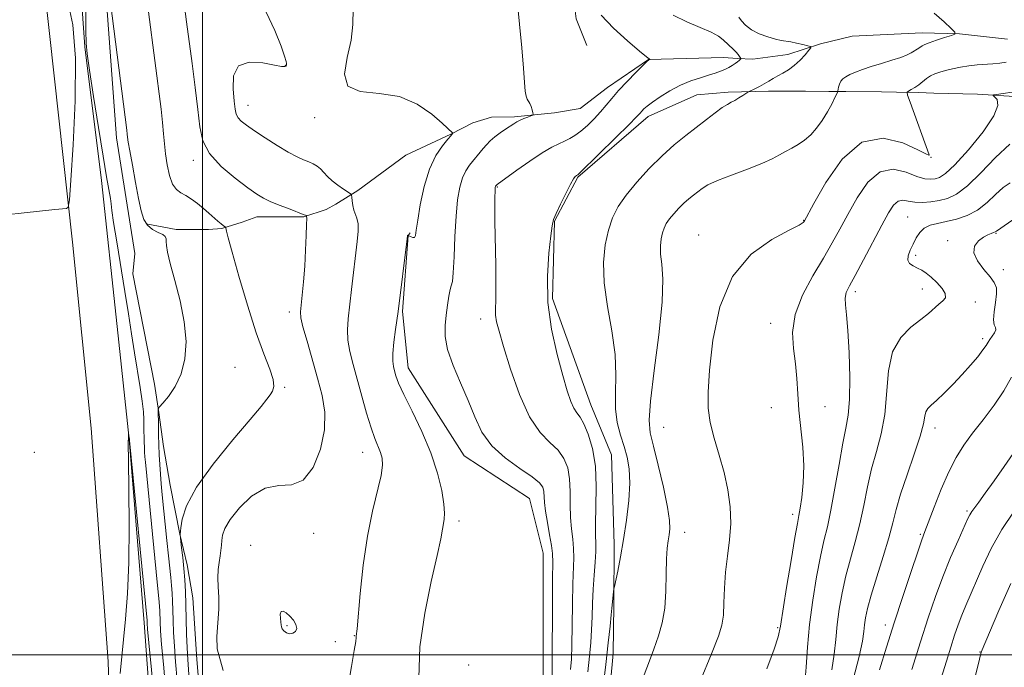
# Model space of a CAD drawing. Extents: x 2129800 to 2132700, y 339800 to 342700.
# Drawn here: x 2131457 to 2131687, y 341997 to 342148 of the extents above; entities that cross this region are included whole.
import ezdxf

# ---------------------------------------------------------------- set-up
doc = ezdxf.new("R2010")
doc.units = 0
doc.header["$MEASUREMENT"] = 0
for name, color, linetype, lineweight in [('32000', 7, 'Continuous', 0), ('DTM HARD BREAKLINE', 7, 'Continuous', 0), ('DTM SPOT ELEVATION', 2, 'Continuous', 13), ('INDEX CONTOUR', 41, 'Continuous', 13), ('INTERMEDIATE CONTOUR', 44, 'Continuous', 0)]:
    doc.layers.add(name, color=color, linetype=linetype, lineweight=lineweight)

msp = doc.modelspace()

# ---------------------------------------------------------------- linework, layer by layer
at = {"layer": '32000', "flags": 128}
for points in [[(2131500, 340000), (2131500, 342500)], [(2132500, 342000), (2130000, 342000)]]:
    msp.add_lwpolyline(points, dxfattribs=at)
at = {"layer": 'DTM HARD BREAKLINE'}
for points in [[(2131645.273, 342353.514, 847.998), (2131638.552, 342350.102, 847.563), (2131625.883, 342342.394, 847.958), (2131617.838, 342335.334, 848.511), (2131603.817, 342328.098, 848.59), (2131602.254, 342322.426, 848.393), (2131602.282, 342315.004, 849.262), (2131606.221, 342295.079, 848.748), (2131605.246, 342280.545, 848.274), (2131602.827, 342265.185, 847.84), (2131600.725, 342254.283, 847.761), (2131593.5, 342238.582, 847.879), (2131591.727, 342225.852, 848.077), (2131588.633, 342213.957, 848.472), (2131584.501, 342191.404, 848.906), (2131584.356, 342172.242, 849.38), (2131587.341, 342148.527, 849.301), (2131589.795, 342142.268, 849.025)], [(2131445.081, 342295.105, 837.902), (2131447.501, 342276.386, 837.871), (2131454.604, 342223.211, 837.212), (2131463.189, 342154.993, 836.67), (2131469.697, 342096.352, 835.895), (2131474.02, 342052.896, 835.275), (2131477.975, 341998.421, 834.306), (2131479.467, 341950.996, 833.841), (2131479.707, 341912.211, 833.376), (2131477.707, 341866.923, 833.221), (2131474.149, 341826.722, 832.756), (2131469.764, 341791.001, 832.756), (2131462.612, 341748.264, 832.601), (2131450.856, 341700.409, 832.291)], [(2131476.756, 342164.111, 837.94), (2131479.95, 342120.682, 837.388), (2131484.261, 342093.723, 836.953), (2131483.726, 342088.901, 836.953), (2131488.831, 342063.211, 837.467), (2131489.848, 342056.533, 838.098), (2131490.947, 342048.608, 838.651), (2131492.458, 342039.603, 839.283), (2131494.767, 342028.129, 839.994), (2131496.444, 342020.95, 840.468), (2131497.791, 342013.274, 841.061), (2131498.746, 341998.841, 841.535), (2131502.074, 341958.786, 842.127)], [(2131489.437, 341847.325, 831.449), (2131489.978, 341886.219, 832.151), (2131490.064, 341909.456, 832.336), (2131489.943, 341945.678, 832.705), (2131488.532, 341978.723, 833.038), (2131486.412, 342007.447, 833.555), (2131482.893, 342050.298, 833.962), (2131480.064, 342076.65, 834.737), (2131476.464, 342110.697, 835.587), (2131472.581, 342141.922, 835.92), (2131471.176, 342161.902, 835.292)], [(2131688.1, 342143.768, 856.489), (2131676.841, 342145.003, 856.055), (2131668.141, 342145.234, 855.265), (2131651.786, 342144.407, 854.673), (2131644.406, 342142.659, 854.159), (2131636.777, 342140.164, 853.567), (2131628.571, 342139.108, 852.895), (2131624.964, 342139.237, 851.71), (2131621.852, 342139.431, 851.118), (2131604.203, 342138.99, 849.973), (2131594.673, 342132.434, 849.42), (2131588.281, 342127.526, 848.788), (2131582.304, 342126.521, 848.314), (2131572.943, 342125.634, 847.721), (2131567.545, 342125.521, 847.168), (2131563.22, 342124.201, 846.576), (2131558.068, 342121.532, 845.944), (2131547.573, 342116.665, 844.759), (2131536.334, 342108.397, 844.246), (2131531.181, 342105.229, 843.377), (2131528.894, 342103.935, 842.587), (2131523.743, 342102.262, 841.915), (2131512.757, 342102.286, 841.283), (2131509.34, 342101.021, 840.572), (2131504.519, 342099.513, 839.861), (2131501.433, 342099.292, 839.308), (2131493.914, 342099.303, 838.321), (2131486.868, 342100.622, 838.163)], [(2131690.934, 342130.303, 860.36), (2131681.078, 342130.928, 859.807), (2131670.892, 342131.164, 859.175), (2131667.285, 342131.26, 858.385), (2131662.135, 342131.396, 857.674), (2131658.693, 342131.425, 857.082), (2131650.322, 342131.489, 856.568), (2131646.385, 342131.52, 855.384), (2131640.905, 342131.59, 854.752), (2131632.287, 342131.571, 854.317), (2131622.843, 342131.39, 853.685), (2131615.546, 342130.779, 853.014), (2131604.143, 342125.667, 852.54), (2131587.723, 342111.547, 852.105), (2131582.262, 342101.264, 852.066), (2131581.82, 342083.157, 852.421), (2131590.757, 342058.34, 852.777), (2131595.569, 342046.665, 852.935), (2131596.173, 342025.73, 853.567), (2131596.114, 342011.581, 854.159), (2131595.958, 342000.257, 854.673), (2131593.664, 341974.874, 855.068)], [(2131528.592, 341866.67, 846.813), (2131536.969, 341876.885, 846.22), (2131551.462, 341896.047, 846.497), (2131565.828, 341925.538, 846.26), (2131577.699, 341967.136, 846.655), (2131579.628, 341991.799, 847.089), (2131579.584, 342023.699, 847.05), (2131576.45, 342036.505, 846.892), (2131561.202, 342046.422, 847.089), (2131548.052, 342067.018, 846.734), (2131546.758, 342080.149, 846.181), (2131548.065, 342097.896, 846.023), (2131548.519, 342098.482, 845.707)]]:
    msp.add_polyline3d(points, dxfattribs=at)
at = {"layer": 'DTM SPOT ELEVATION'}
for p in [(2131519.4, 342137.66, 843.96), (2131510.64, 342128.28, 844.69), (2131526.24, 342125.42, 845.69), (2131497.91, 342115.47, 841.58), (2131670.24, 342116.12, 858.03), (2131670.24, 342116.12, 858.03), (2131568.93, 342109.19, 850.12), (2131640.46, 342101.45, 857.94), (2131664.79, 342102.19, 863.09), (2131664.79, 342102.19, 863.09), (2131615.91, 342098.04, 857.34), (2131674.13, 342096.7, 865.64), (2131674.13, 342096.7, 865.64), (2131685.41, 342098.36, 866.11), (2131685.41, 342098.36, 866.11), (2131666.6, 342093.24, 864.38), (2131666.6, 342093.24, 864.38), (2131687.1, 342089.95, 866.72), (2131687.1, 342089.95, 866.72), (2131652.56, 342084.78, 862.44), (2131668.18, 342085.43, 863.34), (2131668.18, 342085.43, 863.34), (2131680.54, 342082.35, 864.57), (2131680.54, 342082.35, 864.57), (2131520.33, 342080.04, 841.55), (2131565.02, 342078.39, 849.43), (2131632.78, 342077.37, 859.45), (2131682.26, 342073.83, 865.64), (2131682.26, 342073.83, 865.64), (2131507.63, 342067.09, 838.87), (2131519.22, 342062.43, 840.18), (2131632.92, 342057.72, 859.47), (2131645.42, 342057.93, 860.56), (2131607.74, 342053.13, 857), (2131671.15, 342052.96, 866.54), (2131671.15, 342052.96, 866.54), (2131460.76, 342047.26, 834.48), (2131537.42, 342047.29, 843.28), (2131637.92, 342032.77, 859.58), (2131678.66, 342033.58, 869.77), (2131678.66, 342033.58, 869.77), (2131559.95, 342031.21, 846.41), (2131526.02, 342028.33, 842.66), (2131612.65, 342028.61, 856.67), (2131667.75, 342028.09, 867.82), (2131667.75, 342028.09, 867.82), (2131511.28, 342025.56, 843.38), (2131519.75, 342006.75, 844.18), (2131659.53, 342006.96, 867.5), (2131535.52, 342004.45, 843.94), (2131634.41, 342006.28, 859.85), (2131531.06, 342003.08, 843.54), (2131681.67, 342000.59, 873.92), (2131681.67, 342000.59, 873.92), (2131562.19, 341997.57, 847.9)]:
    msp.add_point(p, dxfattribs=at)
at = {"layer": 'INDEX CONTOUR'}
for points in [[(2131487.383, 342150.139, 840), (2131490.348, 342127.421, 840), (2131490.711, 342124.248, 840), (2131490.944, 342121.645, 840), (2131491.133, 342119.313, 840), (2131491.383, 342116.957, 840), (2131491.776, 342114.398, 840), (2131492.333, 342111.918, 840), (2131493.055, 342109.914, 840), (2131493.942, 342108.653, 840), (2131494.986, 342107.884, 840), (2131496.176, 342107.225, 840), (2131497.491, 342106.374, 840), (2131498.867, 342105.342, 840), (2131500.233, 342104.219, 840), (2131501.517, 342103.096, 840), (2131503.627, 342101.207, 840), (2131504.362, 342100.597, 840), (2131504.883, 342100.204, 840), (2131505.391, 342099.845, 840), (2131505.47, 342099.72, 840), (2131505.641, 342098.937, 840), (2131506.039, 342097.373, 840), (2131506.955, 342094, 840), (2131508.529, 342088.396, 840), (2131510.514, 342081.643, 840), (2131512.565, 342075.197, 840), (2131514.368, 342070.219, 840), (2131515.749, 342066.684, 840), (2131516.564, 342064.272, 840), (2131516.732, 342062.666, 840), (2131516.416, 342061.569, 840), (2131515.841, 342060.688, 840), (2131515.097, 342059.675, 840), (2131513.736, 342057.953, 840), (2131511.174, 342054.891, 840), (2131507.13, 342050.144, 840), (2131502.532, 342044.514, 840), (2131498.609, 342039.093, 840), (2131496.286, 342034.77, 840), (2131495.267, 342031.645, 840), (2131494.954, 342029.614, 840), (2131494.79, 342028.053, 840), (2131494.795, 342027.993, 840), (2131495.159, 342024.978, 840), (2131495.418, 342022.674, 840), (2131495.672, 342020.105, 840), (2131495.875, 342017.501, 840), (2131496.029, 342014.766, 840), (2131496.145, 342011.722, 840), (2131496.325, 342004.783, 840), (2131496.43, 342001.607, 840), (2131496.575, 341998.899, 840), (2131497.147, 341990.796, 840)], [(2131593.202, 342149.308, 850), (2131596.06, 342146.326, 850), (2131599.35, 342143.337, 850), (2131602.146, 342140.955, 850), (2131603.756, 342139.626, 850), (2131604.408, 342139.115, 850), (2131604.6, 342139.006, 850), (2131604.567, 342138.987, 850), (2131604.339, 342138.92, 850), (2131604.233, 342138.849, 850), (2131603.859, 342138.497, 850), (2131601.263, 342135.937, 850), (2131599.21, 342133.856, 850), (2131597.224, 342131.747, 850), (2131595.644, 342129.922, 850), (2131594.33, 342128.315, 850), (2131593.022, 342126.761, 850), (2131591.528, 342125.152, 850), (2131589.936, 342123.596, 850), (2131588.405, 342122.256, 850), (2131587.049, 342121.249, 850), (2131585.811, 342120.505, 850), (2131584.593, 342119.907, 850), (2131583.27, 342119.317, 850), (2131581.619, 342118.496, 850), (2131579.392, 342117.186, 850), (2131576.498, 342115.262, 850), (2131573.472, 342113.139, 850), (2131568.834, 342109.802, 850), (2131568.511, 342109.406, 850), (2131568.467, 342109.312, 850), (2131568.43, 342109.163, 850), (2131568.399, 342108.822, 850), (2131568.367, 342108.131, 850), (2131568.335, 342106.888, 850), (2131568.322, 342104.731, 850), (2131568.354, 342101.261, 850), (2131568.535, 342090.886, 850), (2131568.578, 342086.079, 850), (2131568.533, 342082.801, 850), (2131568.475, 342080.732, 850), (2131568.506, 342079.251, 850), (2131568.735, 342077.731, 850), (2131569.303, 342075.519, 850), (2131570.36, 342071.954, 850), (2131572, 342066.706, 850), (2131574.092, 342060.782, 850), (2131576.453, 342055.516, 850), (2131578.891, 342051.903, 850), (2131581.184, 342049.552, 850), (2131583.106, 342047.733, 850), (2131584.48, 342045.82, 850), (2131585.346, 342043.627, 850), (2131585.795, 342041.074, 850), (2131585.935, 342038.143, 850), (2131585.936, 342035.044, 850), (2131585.985, 342032.05, 850), (2131586.211, 342029.37, 850), (2131586.515, 342026.975, 850), (2131586.742, 342024.772, 850), (2131586.776, 342022.602, 850), (2131586.547, 342016.541, 850), (2131586.462, 342011.883, 850), (2131586.405, 342006.79, 850), (2131586.334, 342002.249, 850), (2131586.214, 341998.966, 850), (2131586.035, 341996.54, 850)], [(2131690.716, 342131.572, 860), (2131685.543, 342130.851, 860), (2131684.842, 342130.736, 860), (2131684.715, 342130.587, 860), (2131685.054, 342130.277, 860), (2131685.645, 342129.631, 860), (2131685.843, 342128.284, 860), (2131684.9, 342125.824, 860), (2131682.366, 342122.09, 860), (2131678.981, 342117.917, 860), (2131675.79, 342114.394, 860), (2131673.587, 342112.331, 860), (2131672.191, 342111.436, 860), (2131671.174, 342111.143, 860), (2131670.139, 342111.011, 860), (2131668.81, 342111.116, 860), (2131666.942, 342111.658, 860), (2131664.391, 342112.652, 860), (2131661.407, 342113.343, 860), (2131658.342, 342112.788, 860), (2131655.497, 342110.363, 860), (2131652.964, 342106.715, 860), (2131650.784, 342102.812, 860), (2131648.936, 342099.375, 860), (2131647.153, 342096.147, 860), (2131645.101, 342092.626, 860), (2131642.615, 342088.462, 860), (2131640.181, 342083.919, 860), (2131638.453, 342079.415, 860), (2131637.88, 342075.277, 860), (2131638.112, 342071.481, 860), (2131638.598, 342067.918, 860), (2131638.91, 342064.459, 860), (2131639.104, 342060.919, 860), (2131639.362, 342057.096, 860), (2131640.247, 342048.443, 860), (2131640.496, 342044.094, 860), (2131640.389, 342040.101, 860), (2131640.047, 342036.714, 860), (2131639.66, 342034.18, 860), (2131639.357, 342032.495, 860), (2131639.012, 342030.655, 860), (2131638.434, 342027.405, 860), (2131637.516, 342021.99, 860), (2131636.468, 342015.655, 860), (2131635.028, 342006.648, 860), (2131634.5, 342004.196, 860), (2131633.569, 342001.261, 860), (2131631.903, 341996.728, 860)], [(2131689.404, 342046.948, 870), (2131687.278, 342043.937, 870), (2131684.966, 342040.63, 870), (2131682.89, 342037.685, 870), (2131681.376, 342035.609, 870), (2131679.725, 342033.407, 870), (2131679.272, 342032.68, 870), (2131678.758, 342031.625, 870), (2131676.529, 342026.656, 870), (2131674.8, 342022.669, 870), (2131672.98, 342018.213, 870), (2131671.261, 342013.599, 870), (2131669.563, 342008.634, 870), (2131667.74, 342003.001, 870), (2131665.71, 341996.573, 870)]]:
    msp.add_polyline3d(points, dxfattribs=at)
at = {"layer": 'INTERMEDIATE CONTOUR'}
for points in [[(2131477.045, 342163.806, 838), (2131482.359, 342122.472, 838), (2131482.471, 342121.517, 838), (2131482.541, 342120.827, 838), (2131482.691, 342119.719, 838), (2131483.037, 342117.641, 838), (2131483.646, 342114.28, 838), (2131484.397, 342110.274, 838), (2131485.123, 342106.496, 838), (2131485.72, 342103.637, 838), (2131486.337, 342101.64, 838), (2131487.188, 342100.268, 838), (2131488.394, 342099.3, 838), (2131489.703, 342098.609, 838), (2131490.773, 342098.088, 838), (2131491.349, 342097.631, 838), (2131491.543, 342097.134, 838), (2131491.557, 342096.494, 838), (2131491.59, 342095.558, 838), (2131491.827, 342093.969, 838), (2131492.45, 342091.322, 838), (2131493.541, 342087.385, 838), (2131494.789, 342082.627, 838), (2131495.783, 342077.693, 838), (2131496.182, 342073.128, 838), (2131495.935, 342069.068, 838), (2131495.06, 342065.55, 838), (2131493.647, 342062.613, 838), (2131492.061, 342060.325, 838), (2131490.737, 342058.756, 838), (2131490, 342057.914, 838), (2131489.728, 342057.556, 838), (2131489.688, 342057.077, 838), (2131489.74, 342053.563, 838), (2131489.79, 342051.361, 838), (2131489.858, 342048.99, 838), (2131489.947, 342046.666, 838), (2131490.063, 342044.404, 838), (2131490.213, 342042.171, 838), (2131490.404, 342039.894, 838), (2131490.646, 342037.352, 838), (2131491.705, 342026.661, 838), (2131492.07, 342023.081, 838), (2131492.611, 342018.062, 838), (2131492.797, 342016.19, 838), (2131492.938, 342014.385, 838), (2131493.044, 342012.495, 838), (2131493.124, 342010.396, 838), (2131493.193, 342007.976, 838), (2131493.291, 342005.188, 838), (2131493.463, 342001.997, 838), (2131493.742, 341998.334, 838), (2131494.109, 341993.992, 838)], [(2131472.666, 342155.378, 836), (2131472.773, 342145.743, 836), (2131472.858, 342142.835, 836), (2131473.105, 342140.281, 836), (2131473.657, 342136.474, 836), (2131474.592, 342130.36, 836), (2131475.727, 342123.092, 836), (2131476.81, 342116.379, 836), (2131477.638, 342111.555, 836), (2131478.535, 342106.559, 836), (2131478.705, 342105.256, 836), (2131478.883, 342103.691, 836), (2131479.268, 342100.938, 836), (2131479.994, 342096.388, 836), (2131481.897, 342084.845, 836), (2131482.734, 342079.595, 836), (2131483.467, 342074.906, 836), (2131484.163, 342070.528, 836), (2131485.494, 342062.423, 836), (2131485.97, 342059.171, 836), (2131486.227, 342056.736, 836), (2131486.32, 342054.931, 836), (2131486.35, 342052.135, 836), (2131486.374, 342050.858, 836), (2131486.408, 342049.638, 836), (2131486.453, 342048.465, 836), (2131486.512, 342047.323, 836), (2131486.587, 342046.196, 836), (2131486.696, 342044.92, 836), (2131489.201, 342019.372, 836), (2131489.924, 342012.256, 836), (2131490.002, 342011.263, 836), (2131490.06, 342010.224, 836), (2131490.15, 342007.662, 836), (2131490.257, 342005.594, 836), (2131490.496, 342002.387, 836), (2131490.909, 341997.768, 836), (2131491.418, 341992.279, 836)], [(2131434.489, 342149.051, 836), (2131434.82, 342147.014, 836), (2131435.534, 342143.436, 836), (2131436.752, 342137.159, 836), (2131438.495, 342127.688, 836), (2131440.384, 342117.179, 836), (2131441.937, 342108.45, 836), (2131442.935, 342103.61, 836), (2131444.211, 342101.922, 836), (2131446.858, 342101.941, 836), (2131465.556, 342103.925, 836), (2131468.237, 342104.228, 836), (2131468.661, 342104.517, 836), (2131468.93, 342106.221, 836), (2131469.276, 342110.8, 836), (2131469.828, 342119.082, 836), (2131470.316, 342129.366, 836), (2131470.367, 342139.319, 836), (2131469.721, 342147.06, 836), (2131468.556, 342152.525, 836)], [(2131495.799, 342151.401, 842), (2131496.3, 342147.798, 842), (2131497.603, 342138.084, 842), (2131498.332, 342132.481, 842), (2131498.937, 342127.353, 842), (2131499.391, 342123.268, 842), (2131500.128, 342119.972, 842), (2131501.694, 342117.006, 842), (2131504.406, 342114.042, 842), (2131507.665, 342111.279, 842), (2131510.638, 342109.046, 842), (2131512.734, 342107.56, 842), (2131514.316, 342106.589, 842), (2131515.986, 342105.79, 842), (2131518.156, 342104.902, 842), (2131520.48, 342104.009, 842), (2131523.586, 342102.828, 842), (2131524.295, 342102.525, 842), (2131524.363, 342102.414, 842), (2131524.374, 342101.88, 842), (2131524.336, 342100.463, 842), (2131524.256, 342097.867, 842), (2131524.121, 342094.44, 842), (2131523.913, 342090.693, 842), (2131523.63, 342087.097, 842), (2131523.325, 342083.969, 842), (2131523.062, 342081.587, 842), (2131522.922, 342080.039, 842), (2131523.026, 342078.652, 842), (2131523.512, 342076.566, 842), (2131524.452, 342073.178, 842), (2131526.925, 342064.545, 842), (2131527.978, 342060.529, 842), (2131528.588, 342056.665, 842), (2131528.51, 342052.546, 842), (2131527.57, 342047.992, 842), (2131525.869, 342043.744, 842), (2131523.575, 342040.77, 842), (2131520.852, 342039.66, 842), (2131517.837, 342039.481, 842), (2131514.661, 342038.923, 842), (2131511.495, 342037.031, 842), (2131508.656, 342034.289, 842), (2131506.502, 342031.538, 842), (2131505.274, 342029.435, 842), (2131504.742, 342027.903, 842), (2131504.565, 342026.682, 842), (2131504.45, 342025.54, 842), (2131504.316, 342024.362, 842), (2131504.133, 342023.06, 842), (2131503.896, 342021.562, 842), (2131503.687, 342019.856, 842), (2131503.61, 342017.947, 842), (2131503.723, 342015.821, 842), (2131503.878, 342013.407, 842), (2131503.883, 342010.62, 842), (2131503.382, 342004.241, 842), (2131503.48, 342001.387, 842), (2131504.857, 341996.296, 842)], [(2131573.514, 342152.765, 848), (2131574.101, 342147.225, 848), (2131574.618, 342141.678, 848), (2131575.017, 342136.944, 848), (2131575.271, 342133.641, 848), (2131575.445, 342131.587, 848), (2131575.626, 342130.399, 848), (2131575.88, 342129.713, 848), (2131576.505, 342128.75, 848), (2131576.797, 342128.034, 848), (2131577.04, 342127.237, 848), (2131577.214, 342126.575, 848), (2131577.286, 342126.198, 848), (2131577.171, 342126.006, 848), (2131576.77, 342125.832, 848), (2131576.034, 342125.55, 848), (2131575.118, 342125.182, 848), (2131574.226, 342124.787, 848), (2131573.497, 342124.403, 848), (2131572.803, 342123.974, 848), (2131570.821, 342122.699, 848), (2131569.534, 342121.844, 848), (2131568.289, 342120.927, 848), (2131567.235, 342120.005, 848), (2131566.35, 342119.088, 848), (2131565.568, 342118.175, 848), (2131562.407, 342114.293, 848), (2131561.534, 342113.009, 848), (2131560.746, 342111.348, 848), (2131560.114, 342109.149, 848), (2131559.633, 342106.23, 848), (2131559.277, 342102.406, 848), (2131559.02, 342097.694, 848), (2131558.819, 342092.935, 848), (2131558.626, 342089.175, 848), (2131558.405, 342087.124, 848), (2131558.154, 342086.145, 848), (2131557.88, 342085.263, 848), (2131557.589, 342083.721, 848), (2131557.286, 342081.616, 848), (2131556.975, 342079.265, 848), (2131556.707, 342076.884, 848), (2131556.717, 342074.3, 848), (2131557.292, 342071.243, 848), (2131558.598, 342067.547, 848), (2131560.343, 342063.466, 848), (2131562.118, 342059.356, 848), (2131563.663, 342055.516, 848), (2131565.324, 342051.999, 848), (2131567.596, 342048.8, 848), (2131570.754, 342045.932, 848), (2131574.19, 342043.475, 848), (2131577.078, 342041.527, 848), (2131578.796, 342040.128, 848), (2131579.557, 342039.082, 848), (2131579.782, 342038.134, 848), (2131579.919, 342035.576, 848), (2131580.142, 342033.538, 848), (2131580.592, 342030.848, 848), (2131581.135, 342027.96, 848), (2131581.588, 342025.463, 848), (2131581.811, 342023.632, 848), (2131581.856, 342021.498, 848), (2131581.821, 342017.777, 848), (2131581.787, 342011.723, 848), (2131581.732, 341998.714, 848), (2131581.691, 341995.122, 848)], [(2131514.923, 342150.021, 844), (2131516.954, 342145.789, 844), (2131518.398, 342142.081, 844), (2131519.214, 342139.747, 844), (2131519.561, 342138.562, 844), (2131519.646, 342138.028, 844), (2131519.643, 342137.725, 844), (2131519.588, 342137.534, 844), (2131519.48, 342137.408, 844), (2131519.247, 342137.329, 844), (2131518.524, 342137.381, 844), (2131516.876, 342137.675, 844), (2131514.105, 342138.189, 844), (2131510.966, 342138.364, 844), (2131508.457, 342137.511, 844), (2131507.305, 342135.214, 844), (2131507.176, 342132.156, 844), (2131507.466, 342129.296, 844), (2131507.704, 342127.366, 844), (2131507.937, 342126.195, 844), (2131508.345, 342125.388, 844), (2131509.099, 342124.591, 844), (2131510.337, 342123.621, 844), (2131512.193, 342122.341, 844), (2131514.699, 342120.691, 844), (2131517.484, 342118.925, 844), (2131520.078, 342117.377, 844), (2131522.117, 342116.296, 844), (2131523.661, 342115.59, 844), (2131524.874, 342115.08, 844), (2131525.901, 342114.605, 844), (2131526.802, 342114.079, 844), (2131527.619, 342113.432, 844), (2131528.405, 342112.616, 844), (2131529.267, 342111.668, 844), (2131530.327, 342110.648, 844), (2131531.635, 342109.625, 844), (2131532.97, 342108.712, 844), (2131534.038, 342108.028, 844), (2131534.629, 342107.632, 844), (2131534.858, 342107.322, 844), (2131534.922, 342106.834, 844), (2131534.991, 342105.982, 844), (2131535.131, 342104.906, 844), (2131535.38, 342103.827, 844), (2131536.123, 342101.909, 844), (2131536.364, 342100.649, 844), (2131536.364, 342098.877, 844), (2131536.152, 342096.467, 844), (2131534.878, 342085.288, 844), (2131534.076, 342078.42, 844), (2131533.901, 342075.881, 844), (2131534.01, 342073.457, 844), (2131534.474, 342070.801, 844), (2131535.232, 342067.772, 844), (2131537.271, 342060.352, 844), (2131538.373, 342056.405, 844), (2131539.414, 342052.973, 844), (2131540.32, 342050.447, 844), (2131541.65, 342047.25, 844), (2131542.034, 342045.918, 844), (2131542.11, 342044.246, 844), (2131541.745, 342041.808, 844), (2131539.719, 342033.542, 844), (2131538.549, 342027.688, 844), (2131537.599, 342020.923, 844), (2131536.896, 342014.285, 844), (2131536.143, 342006.01, 844), (2131535.967, 342004.362, 844), (2131535.942, 342004.03, 844), (2131535.822, 342003.098, 844), (2131535.485, 342000.954, 844), (2131534.852, 341997.219, 844), (2131533.141, 341987.373, 844)], [(2131535.245, 342150.834, 846), (2131535.182, 342147.176, 846), (2131534.784, 342143.509, 846), (2131533.836, 342139.444, 846), (2131533.188, 342135.579, 846), (2131533.956, 342132.758, 846), (2131536.889, 342131.504, 846), (2131541.271, 342131.059, 846), (2131546.021, 342130.344, 846), (2131550.216, 342128.587, 846), (2131553.581, 342126.256, 846), (2131555.999, 342124.129, 846), (2131558.477, 342121.81, 846), (2131558.503, 342121.754, 846), (2131558.473, 342121.701, 846), (2131558.049, 342121.2, 846), (2131557.316, 342120.362, 846), (2131556.068, 342118.867, 846), (2131554.533, 342116.582, 846), (2131553.026, 342113.383, 846), (2131551.803, 342109.311, 846), (2131550.902, 342105.047, 846), (2131550.305, 342101.435, 846), (2131549.973, 342099.114, 846), (2131549.77, 342097.912, 846), (2131549.54, 342097.456, 846), (2131549.173, 342097.405, 846), (2131548.746, 342097.562, 846), (2131547.945, 342098.004, 846), (2131547.924, 342098, 846), (2131547.918, 342097.985, 846), (2131547.912, 342097.852, 846), (2131547.827, 342097.126, 846), (2131545.709, 342080.143, 846), (2131545.134, 342075.941, 846), (2131544.764, 342073.001, 846), (2131544.509, 342070.349, 846), (2131544.474, 342068.509, 846), (2131544.619, 342067.28, 846), (2131544.869, 342066.284, 846), (2131545.207, 342065.136, 846), (2131545.848, 342063.428, 846), (2131547.066, 342060.746, 846), (2131549.003, 342056.842, 846), (2131551.283, 342052.117, 846), (2131553.4, 342047.137, 846), (2131554.95, 342042.425, 846), (2131555.931, 342038.325, 846), (2131556.44, 342035.138, 846), (2131556.583, 342033.039, 846), (2131556.493, 342031.685, 846), (2131556.309, 342030.611, 846), (2131556.108, 342029.301, 846), (2131555.709, 342027.058, 846), (2131554.869, 342023.14, 846), (2131553.477, 342017.097, 846), (2131551.95, 342009.659, 846), (2131550.837, 342001.85, 846), (2131550.541, 341994.611, 846)], [(2131610.009, 342149.349, 852), (2131613.162, 342147.803, 852), (2131616.258, 342146.487, 852), (2131618.841, 342145.371, 852), (2131620.588, 342144.42, 852), (2131621.702, 342143.583, 852), (2131624.063, 342141.32, 852), (2131624.708, 342140.672, 852), (2131625.185, 342140.13, 852), (2131625.507, 342139.71, 852), (2131625.797, 342139.263, 852), (2131625.782, 342139.158, 852), (2131625.648, 342139.019, 852), (2131625.382, 342138.775, 852), (2131624.981, 342138.437, 852), (2131624.442, 342138.035, 852), (2131623.765, 342137.599, 852), (2131622.965, 342137.146, 852), (2131622.057, 342136.694, 852), (2131621.037, 342136.251, 852), (2131619.813, 342135.797, 852), (2131618.272, 342135.302, 852), (2131616.339, 342134.726, 852), (2131614.102, 342133.987, 852), (2131611.688, 342132.991, 852), (2131609.242, 342131.7, 852), (2131606.983, 342130.301, 852), (2131605.148, 342129.039, 852), (2131603.905, 342128.099, 852), (2131603.141, 342127.439, 852), (2131602.672, 342126.96, 852), (2131602.256, 342126.493, 852), (2131601.415, 342125.599, 852), (2131599.614, 342123.772, 852), (2131596.574, 342120.752, 852), (2131588.373, 342112.704, 852), (2131587.713, 342112.078, 852), (2131587.567, 342111.964, 852), (2131587.415, 342111.891, 852), (2131587.296, 342111.82, 852), (2131587.108, 342111.653, 852), (2131586.728, 342111.108, 852), (2131586.016, 342109.851, 852), (2131584.908, 342107.716, 852), (2131583.667, 342105.218, 852), (2131582.633, 342103.041, 852), (2131582.046, 342101.592, 852), (2131581.736, 342100.17, 852), (2131581.431, 342097.797, 852), (2131580.968, 342093.757, 852), (2131580.613, 342088.384, 852), (2131580.739, 342082.272, 852), (2131581.59, 342076.007, 852), (2131582.887, 342070.136, 852), (2131584.217, 342065.196, 852), (2131585.262, 342061.584, 852), (2131586.063, 342059.136, 852), (2131586.755, 342057.55, 852), (2131587.456, 342056.486, 852), (2131588.232, 342055.457, 852), (2131589.134, 342053.939, 852), (2131590.165, 342051.513, 852), (2131591.136, 342048.172, 852), (2131591.809, 342044.015, 852), (2131592.028, 342039.248, 852), (2131591.954, 342034.513, 852), (2131591.828, 342030.562, 852), (2131591.83, 342027.893, 852), (2131591.895, 342025.989, 852), (2131591.896, 342024.081, 852), (2131591.742, 342021.573, 852), (2131591.5, 342018.558, 852), (2131591.273, 342015.304, 852), (2131591.137, 342012.043, 852), (2131591.048, 342008.854, 852), (2131590.936, 342005.783, 852), (2131590.738, 342002.81, 852), (2131590.437, 341999.663, 852), (2131590.026, 341996.004, 852)], [(2131670.959, 342149.781, 856), (2131673.289, 342147.821, 856), (2131674.959, 342146.25, 856), (2131675.81, 342145.369, 856), (2131675.814, 342144.945, 856), (2131674.972, 342144.614, 856), (2131673.378, 342144.1, 856), (2131671.476, 342143.472, 856), (2131669.801, 342142.886, 856), (2131668.752, 342142.46, 856), (2131668.176, 342142.155, 856), (2131667.348, 342141.615, 856), (2131665.586, 342140.53, 856), (2131664.647, 342140.049, 856), (2131663.196, 342139.477, 856), (2131661.101, 342138.803, 856), (2131658.651, 342138.071, 856), (2131656.24, 342137.339, 856), (2131654.192, 342136.653, 856), (2131652.543, 342136.028, 856), (2131651.26, 342135.47, 856), (2131650.306, 342134.972, 856), (2131649.623, 342134.471, 856), (2131649.15, 342133.893, 856), (2131648.832, 342133.198, 856), (2131648.631, 342132.498, 856), (2131648.436, 342131.589, 856), (2131648.265, 342131.163, 856), (2131647.854, 342130.299, 856), (2131647.098, 342128.754, 856), (2131646.057, 342126.774, 856), (2131644.832, 342124.731, 856), (2131643.509, 342122.929, 856), (2131642.114, 342121.414, 856), (2131640.661, 342120.169, 856), (2131639.167, 342119.164, 856), (2131637.679, 342118.317, 856), (2131636.249, 342117.535, 856), (2131634.85, 342116.725, 856), (2131633.143, 342115.809, 856), (2131630.708, 342114.708, 856), (2131627.329, 342113.39, 856), (2131623.606, 342111.999, 856), (2131620.339, 342110.725, 856), (2131618.123, 342109.705, 856), (2131616.726, 342108.876, 856), (2131615.711, 342108.124, 856), (2131614.71, 342107.343, 856), (2131613.642, 342106.47, 856), (2131612.499, 342105.448, 856), (2131611.294, 342104.254, 856), (2131610.129, 342102.984, 856), (2131609.128, 342101.767, 856), (2131608.382, 342100.684, 856), (2131607.851, 342099.638, 856), (2131607.46, 342098.487, 856), (2131607.161, 342097.107, 856), (2131607.003, 342095.462, 856), (2131607.063, 342093.531, 856), (2131607.346, 342091.165, 856), (2131607.575, 342087.694, 856), (2131607.406, 342082.313, 856), (2131606.627, 342074.683, 856), (2131605.567, 342066.327, 856), (2131604.691, 342059.229, 856), (2131604.372, 342054.76, 856), (2131604.628, 342051.828, 856), (2131605.381, 342048.728, 856), (2131606.515, 342044.241, 856), (2131607.733, 342039.09, 856), (2131608.697, 342034.487, 856), (2131609.156, 342031.343, 856), (2131609.206, 342029.37, 856), (2131609.032, 342027.978, 856), (2131608.797, 342026.614, 856), (2131608.576, 342024.866, 856), (2131608.424, 342022.353, 856), (2131608.363, 342018.863, 856), (2131608.275, 342014.839, 856), (2131608.01, 342010.889, 856), (2131607.449, 342007.463, 856), (2131606.597, 342004.384, 856), (2131605.492, 342001.319, 856), (2131604.191, 341997.977, 856), (2131602.818, 341994.247, 856)], [(2131625.298, 342148.882, 854), (2131625.978, 342147.999, 854), (2131626.921, 342146.982, 854), (2131628.277, 342145.952, 854), (2131630.107, 342145.022, 854), (2131632.116, 342144.258, 854), (2131633.919, 342143.719, 854), (2131635.25, 342143.427, 854), (2131637.437, 342143.106, 854), (2131638.832, 342142.827, 854), (2131640.277, 342142.496, 854), (2131641.442, 342142.214, 854), (2131642.061, 342142.025, 854), (2131642.122, 342141.752, 854), (2131641.678, 342141.163, 854), (2131640.799, 342140.111, 854), (2131639.616, 342138.808, 854), (2131638.281, 342137.553, 854), (2131636.926, 342136.575, 854), (2131635.619, 342135.826, 854), (2131634.414, 342135.182, 854), (2131633.337, 342134.547, 854), (2131632.317, 342133.91, 854), (2131631.262, 342133.281, 854), (2131630.121, 342132.681, 854), (2131629.039, 342132.159, 854), (2131627.722, 342131.553, 854), (2131627.406, 342131.377, 854), (2131626.257, 342130.608, 854), (2131625.335, 342130.01, 854), (2131624.397, 342129.448, 854), (2131623.558, 342129.008, 854), (2131622.656, 342128.521, 854), (2131621.46, 342127.759, 854), (2131619.799, 342126.553, 854), (2131617.742, 342124.98, 854), (2131612.918, 342121.229, 854), (2131610.256, 342119.051, 854), (2131607.407, 342116.505, 854), (2131604.404, 342113.528, 854), (2131601.499, 342110.364, 854), (2131599.005, 342107.329, 854), (2131597.147, 342104.63, 854), (2131595.823, 342102.023, 854), (2131594.849, 342099.153, 854), (2131594.102, 342095.715, 854), (2131593.709, 342091.613, 854), (2131593.859, 342086.8, 854), (2131594.626, 342081.322, 854), (2131595.637, 342075.593, 854), (2131596.405, 342070.115, 854), (2131596.597, 342065.29, 854), (2131596.485, 342061.105, 854), (2131596.493, 342057.444, 854), (2131596.936, 342054.199, 854), (2131597.691, 342051.286, 854), (2131598.524, 342048.631, 854), (2131599.227, 342046.106, 854), (2131599.69, 342043.386, 854), (2131599.831, 342040.093, 854), (2131599.601, 342035.995, 854), (2131599.087, 342031.436, 854), (2131598.41, 342026.904, 854), (2131597.687, 342022.844, 854), (2131597.024, 342019.524, 854), (2131596.243, 342015.89, 854), (2131596.125, 342015.273, 854), (2131596.066, 342014.793, 854), (2131595.808, 342012.321, 854), (2131595.685, 342010.853, 854), (2131595.538, 342009.317, 854), (2131595.262, 342006.654, 854), (2131594.839, 342002.785, 854), (2131594.261, 341997.717, 854), (2131592.811, 341985.473, 854)], [(2131687.81, 342138.332, 858), (2131686.266, 342138.138, 858), (2131684.642, 342137.984, 858), (2131680.981, 342137.725, 858), (2131679.031, 342137.521, 858), (2131677.085, 342137.21, 858), (2131675.241, 342136.83, 858), (2131673.605, 342136.434, 858), (2131672.253, 342136.056, 858), (2131671.125, 342135.652, 858), (2131670.131, 342135.155, 858), (2131669.192, 342134.524, 858), (2131667.354, 342133.111, 858), (2131666.433, 342132.482, 858), (2131665.603, 342131.97, 858), (2131664.979, 342131.609, 858), (2131664.67, 342131.329, 858), (2131664.764, 342130.656, 858), (2131665.34, 342129.013, 858), (2131669.814, 342116.71, 858), (2131669.742, 342116.634, 858), (2131669.039, 342116.93, 858), (2131667.116, 342117.9, 858), (2131663.605, 342119.544, 858), (2131659.019, 342120.646, 858), (2131654.095, 342119.686, 858), (2131649.502, 342115.743, 858), (2131645.641, 342110.279, 858), (2131642.849, 342105.353, 858), (2131640.564, 342101.144, 858), (2131640.335, 342100.907, 858), (2131639.395, 342100.331, 858), (2131637.071, 342099.129, 858), (2131633.016, 342096.995, 858), (2131628.173, 342093.527, 858), (2131623.81, 342088.303, 858), (2131620.908, 342081.215, 858), (2131619.291, 342073.433, 858), (2131618.494, 342066.443, 858), (2131618.137, 342061.331, 858), (2131618.179, 342057.57, 858), (2131618.663, 342054.236, 858), (2131619.583, 342050.585, 858), (2131620.738, 342046.624, 858), (2131621.874, 342042.541, 858), (2131622.772, 342038.497, 858), (2131623.328, 342034.524, 858), (2131623.471, 342030.626, 858), (2131623.184, 342026.798, 858), (2131622.671, 342023.02, 858), (2131622.194, 342019.266, 858), (2131621.943, 342015.559, 858), (2131621.833, 342012.124, 858), (2131621.711, 342009.235, 858), (2131621.393, 342006.931, 858), (2131620.582, 342004.3, 858), (2131618.954, 342000.196, 858), (2131616.371, 341993.971, 858)], [(2131688.653, 342119.236, 862), (2131685.3, 342116.09, 862), (2131681.864, 342112.533, 862), (2131678.734, 342109.459, 862), (2131676.188, 342107.541, 862), (2131674.072, 342106.564, 862), (2131672.122, 342106.09, 862), (2131670.141, 342105.769, 862), (2131668.194, 342105.594, 862), (2131666.416, 342105.64, 862), (2131664.906, 342105.913, 862), (2131663.629, 342106.128, 862), (2131662.515, 342105.928, 862), (2131661.47, 342104.994, 862), (2131660.283, 342103.153, 862), (2131658.719, 342100.272, 862), (2131654.42, 342092.19, 862), (2131652.466, 342088.56, 862), (2131651.142, 342086.125, 862), (2131650.412, 342084.554, 862), (2131650.144, 342083.277, 862), (2131650.206, 342081.734, 862), (2131650.469, 342079.394, 862), (2131650.803, 342075.734, 862), (2131651.091, 342070.529, 862), (2131651.247, 342064.727, 862), (2131651.2, 342059.573, 862), (2131650.895, 342055.903, 862), (2131650.353, 342052.906, 862), (2131649.615, 342049.362, 862), (2131648.73, 342044.442, 862), (2131647.778, 342038.866, 862), (2131646.849, 342033.746, 862), (2131646.006, 342029.848, 862), (2131645.204, 342026.554, 862), (2131644.374, 342022.9, 862), (2131643.476, 342018.18, 862), (2131642.601, 342012.709, 862), (2131641.87, 342007.058, 862), (2131641.369, 342001.749, 862), (2131641.028, 341997.099, 862), (2131640.74, 341993.378, 862)], [(2131688.678, 342110.2, 864), (2131687.075, 342109.078, 864), (2131685.32, 342107.454, 864), (2131683.324, 342105.567, 864), (2131681.087, 342103.826, 864), (2131678.641, 342102.548, 864), (2131676.145, 342101.692, 864), (2131673.79, 342101.128, 864), (2131671.736, 342100.716, 864), (2131670.018, 342100.275, 864), (2131668.642, 342099.614, 864), (2131667.59, 342098.597, 864), (2131666.764, 342097.308, 864), (2131666.04, 342095.887, 864), (2131665.354, 342094.467, 864), (2131664.862, 342093.167, 864), (2131664.774, 342092.099, 864), (2131665.229, 342091.334, 864), (2131666.072, 342090.778, 864), (2131667.074, 342090.299, 864), (2131668.064, 342089.767, 864), (2131669.09, 342089.079, 864), (2131670.257, 342088.137, 864), (2131671.592, 342086.899, 864), (2131672.813, 342085.545, 864), (2131673.559, 342084.312, 864), (2131673.572, 342083.367, 864), (2131672.997, 342082.596, 864), (2131672.081, 342081.819, 864), (2131669.647, 342079.712, 864), (2131667.837, 342078.284, 864), (2131665.517, 342076.509, 864), (2131663.132, 342074.106, 864), (2131661.258, 342070.749, 864), (2131660.281, 342066.275, 864), (2131659.42, 342056.125, 864), (2131658.59, 342051.609, 864), (2131657.484, 342047.479, 864), (2131656.357, 342043.416, 864), (2131655.402, 342039.179, 864), (2131654.536, 342034.837, 864), (2131653.611, 342030.533, 864), (2131652.528, 342026.377, 864), (2131651.381, 342022.349, 864), (2131650.313, 342018.395, 864), (2131649.441, 342014.483, 864), (2131648.773, 342010.666, 864), (2131648.292, 342007.023, 864), (2131647.954, 342003.576, 864), (2131647.607, 342000.144, 864), (2131647.072, 341996.492, 864)], [(2131695.728, 342106.016, 866), (2131685.497, 342098.919, 866), (2131685.393, 342098.831, 866), (2131685.202, 342098.71, 866), (2131684.85, 342098.558, 866), (2131684.276, 342098.361, 866), (2131683.475, 342098.037, 866), (2131682.456, 342097.49, 866), (2131681.305, 342096.633, 866), (2131680.412, 342095.432, 866), (2131680.248, 342093.863, 866), (2131681.102, 342091.958, 866), (2131682.557, 342089.974, 866), (2131684.018, 342088.223, 866), (2131685.003, 342086.897, 866), (2131685.482, 342085.704, 866), (2131685.542, 342084.232, 866), (2131685.294, 342082.224, 866), (2131684.965, 342080.04, 866), (2131684.806, 342078.195, 866), (2131684.976, 342077.058, 866), (2131685.265, 342076.408, 866), (2131685.37, 342075.879, 866), (2131685.077, 342075.188, 866), (2131684.532, 342074.39, 866), (2131683.972, 342073.625, 866), (2131683.551, 342072.965, 866), (2131683.097, 342072.227, 866), (2131682.355, 342071.16, 866), (2131681.132, 342069.585, 866), (2131679.481, 342067.607, 866), (2131677.514, 342065.399, 866), (2131675.37, 342063.145, 866), (2131673.284, 342061.068, 866), (2131671.519, 342059.398, 866), (2131670.27, 342058.279, 866), (2131669.485, 342057.495, 866), (2131669.047, 342056.742, 866), (2131668.804, 342055.695, 866), (2131668.462, 342053.945, 866), (2131667.693, 342051.059, 866), (2131666.301, 342046.837, 866), (2131664.616, 342041.992, 866), (2131663.099, 342037.469, 866), (2131662.073, 342033.917, 866), (2131661.293, 342030.808, 866), (2131660.372, 342027.319, 866), (2131659.05, 342022.906, 866), (2131657.558, 342018.145, 866), (2131656.252, 342013.891, 866), (2131655.405, 342010.785, 866), (2131654.945, 342008.624, 866), (2131654.714, 342006.987, 866), (2131654.54, 342005.404, 866), (2131654.187, 342003.189, 866), (2131653.403, 341999.606, 866), (2131652.009, 341994.178, 866)], [(2131688.992, 342064.845, 868), (2131687.235, 342061.647, 868), (2131684.959, 342058.269, 868), (2131682.405, 342054.882, 868), (2131679.951, 342051.722, 868), (2131677.877, 342048.904, 868), (2131676.081, 342046.069, 868), (2131674.362, 342042.738, 868), (2131672.593, 342038.654, 868), (2131670.936, 342034.449, 868), (2131668.776, 342028.742, 868), (2131668.08, 342026.843, 868), (2131667.109, 342024.029, 868), (2131665.561, 342019.414, 868), (2131663.629, 342013.572, 868), (2131661.631, 342007.442, 868), (2131659.819, 342001.767, 868), (2131658.187, 341996.502, 868)], [(2131480.792, 341995.641, 834), (2131481.156, 341999.605, 834), (2131481.563, 342003.545, 834), (2131482.04, 342008.316, 834), (2131482.497, 342014.251, 834), (2131482.812, 342021.549, 834), (2131482.904, 342030.104, 834), (2131482.845, 342038.592, 834), (2131482.751, 342045.381, 834), (2131482.709, 342049.292, 834), (2131482.713, 342050.939, 834), (2131482.75, 342051.523, 834), (2131482.764, 342051.526, 834), (2131482.959, 342050.299, 834), (2131482.984, 342050.013, 834), (2131487.076, 342007.952, 834), (2131487.106, 342007.347, 834), (2131487.222, 342005.999, 834), (2131487.529, 342002.777, 834), (2131489.303, 341984.597, 834)], [(2131689.684, 342033.535, 872), (2131686.743, 342029.205, 872), (2131684.28, 342024.819, 872), (2131682.302, 342020.658, 872), (2131678.338, 342011.483, 872), (2131677.413, 342009.222, 872), (2131676.571, 342006.962, 872), (2131675.74, 342004.53, 872), (2131674.847, 342001.771, 872), (2131673.825, 341998.514, 872), (2131672.629, 341994.529, 872)], [(2131688.835, 342016.636, 874), (2131686.058, 342010.3, 874), (2131681.964, 342000.583, 874), (2131681.134, 341997.319, 874), (2131680.035, 341993.057, 874)], [(2131520.458, 342008.987, 844), (2131519.62, 342009.736, 844), (2131518.888, 342010.138, 844), (2131518.392, 342010.06, 844), (2131518.214, 342009.442, 844), (2131518.251, 342008.523, 844), (2131518.349, 342007.617, 844), (2131518.402, 342006.961, 844), (2131518.472, 342006.489, 844), (2131518.666, 342006.056, 844), (2131519.064, 342005.57, 844), (2131519.645, 342005.133, 844), (2131520.361, 342004.898, 844), (2131521.137, 342004.988, 844), (2131521.781, 342005.397, 844), (2131522.074, 342006.09, 844), (2131521.863, 342007.012, 844), (2131521.263, 342008.029, 844), (2131520.458, 342008.987, 844)]]:
    msp.add_polyline3d(points, dxfattribs=at)

doc.saveas('drawing.dxf')
